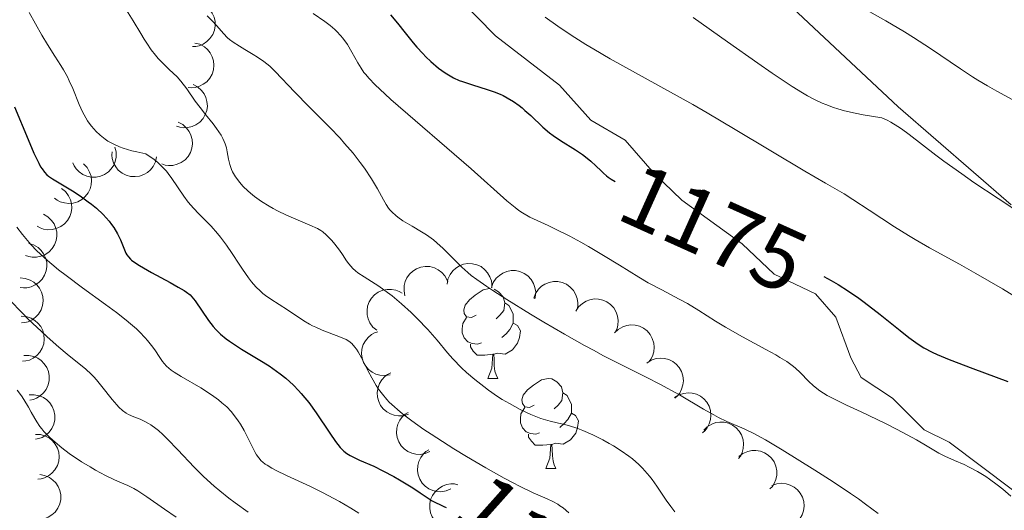
# Model space of a CAD drawing. Units: metres. Extents: x 657139 to 661662, y 4755285 to 4758358.
# Drawn here: x 658346 to 658456, y 4756105 to 4756160 of the extents above; entities that cross this region are included whole.
import ezdxf
from ezdxf.enums import TextEntityAlignment as Align

# ---------------------------------------------------------------- set-up
doc = ezdxf.new("R2010")
doc.units = ezdxf.units.M
doc.header["$MEASUREMENT"] = 0
doc.linetypes.add('DGN Style 3', pattern=[76.27242, 54.4803, -21.79212])
for name, color, linetype, lineweight in [('Carátula', 7, 'Continuous', 0), ('Elementos auxiliares', 7, 'Continuous', 0), ('Entidades rústicas y varios', 7, 'Continuous', 0), ('Relieve y altimetría', 7, 'Continuous', 0), ('Textos de rotulación', 7, 'Continuous', 0), ('Viales y ferrocarril', 7, 'Continuous', 0)]:
    doc.layers.add(name, color=color, linetype=linetype, lineweight=lineweight)
doc.styles.add('Style-ariali', font='ariali.shx', dxfattribs={"bigfont": 'arialibig.shx'})

msp = doc.modelspace()

# ---------------------------------------------------------------- linework, layer by layer
at = {"layer": 'Carátula', "color": 7, "linetype": 'Continuous', "lineweight": 0}
msp.add_3dface([(657208.2, 4755285.3), (661661.99, 4755389.11), (661592.78, 4758358.33), (657138.99, 4758254.52)], dxfattribs=at)
at = {"layer": 'Elementos auxiliares', "color": 250, "linetype": 'Continuous', "lineweight": 0}
msp.add_3dface([(658083.66, 4755699.57), (661483.22, 4755778.81), (661428.65, 4758092.2), (658030.25, 4758012.92)], dxfattribs=at)
at = {"layer": 'Entidades rústicas y varios', "color": 92, "linetype": 'Continuous', "lineweight": 0, "flags": 128}
for points, elevation in [([(658365.75, 4756161.91), (658366.31, 4756161.84), (658366.85, 4756161.63), (658367.26, 4756161.37), (658367.57, 4756161.05), (658367.87, 4756160.66), (658368.07, 4756160.21), (658368.18, 4756159.73), (658368.19, 4756159.23), (658368.11, 4756158.73), (658367.92, 4756158.26), (658367.61, 4756157.8), (658367.27, 4756157.47), (658366.86, 4756157.2), (658366.41, 4756157), (658366.03, 4756156.93), (658365.65, 4756156.91)], 1176.21), ([(658365.93, 4756157.31), (658366.47, 4756157.17), (658366.99, 4756156.89), (658367.35, 4756156.58), (658367.63, 4756156.23), (658367.87, 4756155.79), (658368.01, 4756155.32), (658368.06, 4756154.84), (658368.01, 4756154.34), (658367.86, 4756153.85), (658367.61, 4756153.41), (658367.25, 4756152.99), (658366.87, 4756152.71), (658366.43, 4756152.49), (658365.95, 4756152.35), (658365.57, 4756152.33), (658365.19, 4756152.37)], 1174.21), ([(658365.74, 4756152.69), (658366.23, 4756152.43), (658366.67, 4756152.04), (658366.96, 4756151.66), (658367.15, 4756151.25), (658367.28, 4756150.78), (658367.32, 4756150.29), (658367.26, 4756149.8), (658367.09, 4756149.33), (658366.84, 4756148.89), (658366.5, 4756148.51), (658366.05, 4756148.19), (658365.62, 4756148), (658365.14, 4756147.89), (658364.65, 4756147.86), (658364.27, 4756147.92), (658363.9, 4756148.04)], 1172.11), ([(658364.08, 4756148.49), (658364.58, 4756148.23), (658365.01, 4756147.84), (658365.3, 4756147.45), (658365.49, 4756147.05), (658365.63, 4756146.57), (658365.66, 4756146.08), (658365.6, 4756145.6), (658365.44, 4756145.12), (658365.18, 4756144.68), (658364.84, 4756144.31), (658364.4, 4756143.98), (658363.96, 4756143.8), (658363.48, 4756143.68), (658362.99, 4756143.65), (658362.61, 4756143.71), (658362.25, 4756143.84)], 1169.97), ([(658357.01, 4756145.72), (658357.15, 4756145.18), (658357.15, 4756144.59), (658357.06, 4756144.12), (658356.89, 4756143.71), (658356.62, 4756143.29), (658356.29, 4756142.94), (658355.88, 4756142.66), (658355.42, 4756142.46), (658354.92, 4756142.36), (658354.42, 4756142.36), (658353.88, 4756142.47), (658353.45, 4756142.67), (658353.04, 4756142.95), (658352.69, 4756143.29), (658352.48, 4756143.62), (658352.33, 4756143.97)], 1166.06), ([(658361.67, 4756144.64), (658361.55, 4756144.09), (658361.29, 4756143.57), (658360.99, 4756143.19), (658360.65, 4756142.9), (658360.23, 4756142.65), (658359.76, 4756142.48), (658359.28, 4756142.42), (658358.77, 4756142.45), (658358.28, 4756142.58), (658357.83, 4756142.81), (658357.4, 4756143.16), (658357.11, 4756143.53), (658356.87, 4756143.96), (658356.71, 4756144.43), (658356.68, 4756144.81), (658356.7, 4756145.2)], 1167.97), ([(658353.54, 4756143.84), (658353.93, 4756143.43), (658354.21, 4756142.92), (658354.36, 4756142.46), (658354.4, 4756142.01), (658354.38, 4756141.52), (658354.25, 4756141.05), (658354.03, 4756140.61), (658353.72, 4756140.21), (658353.34, 4756139.88), (658352.9, 4756139.63), (658352.37, 4756139.48), (658351.9, 4756139.44), (658351.4, 4756139.49), (658350.93, 4756139.62), (658350.59, 4756139.8), (658350.29, 4756140.04)], 1163.12), ([(658351.09, 4756141.1), (658351.52, 4756140.75), (658351.87, 4756140.28), (658352.08, 4756139.84), (658352.18, 4756139.41), (658352.22, 4756138.92), (658352.16, 4756138.43), (658352, 4756137.97), (658351.74, 4756137.53), (658351.41, 4756137.15), (658351, 4756136.85), (658350.49, 4756136.63), (658350.03, 4756136.53), (658349.54, 4756136.51), (658349.05, 4756136.58), (658348.69, 4756136.72), (658348.36, 4756136.92)], 1159.72), ([(658349.05, 4756138.23), (658349.54, 4756137.96), (658349.96, 4756137.55), (658350.24, 4756137.16), (658350.42, 4756136.75), (658350.54, 4756136.27), (658350.56, 4756135.78), (658350.48, 4756135.3), (658350.3, 4756134.83), (658350.03, 4756134.4), (658349.68, 4756134.03), (658349.22, 4756133.72), (658348.78, 4756133.55), (658348.3, 4756133.45), (658347.81, 4756133.43), (658347.43, 4756133.51), (658347.07, 4756133.64)], 1156.16), ([(658347.44, 4756134.98), (658347.97, 4756134.82), (658348.47, 4756134.51), (658348.82, 4756134.18), (658349.08, 4756133.82), (658349.3, 4756133.37), (658349.42, 4756132.9), (658349.45, 4756132.41), (658349.36, 4756131.91), (658349.19, 4756131.43), (658348.93, 4756131), (658348.54, 4756130.61), (658348.15, 4756130.35), (658347.69, 4756130.15), (658347.22, 4756130.03), (658346.83, 4756130.03), (658346.45, 4756130.08)], 1152.7), ([(658389.34, 4756129.15), (658389.23, 4756129.7), (658389.25, 4756130.29), (658389.37, 4756130.75), (658389.56, 4756131.16), (658389.84, 4756131.56), (658390.2, 4756131.9), (658390.61, 4756132.16), (658391.09, 4756132.33), (658391.59, 4756132.42), (658392.09, 4756132.39), (658392.63, 4756132.25), (658393.05, 4756132.03), (658393.44, 4756131.73), (658393.78, 4756131.37), (658393.96, 4756131.04), (658394.1, 4756130.68)], 1172.95), ([(658394.03, 4756130.44), (658394.13, 4756131), (658394.38, 4756131.53), (658394.66, 4756131.92), (658394.99, 4756132.21), (658395.41, 4756132.48), (658395.87, 4756132.66), (658396.35, 4756132.74), (658396.85, 4756132.72), (658397.35, 4756132.6), (658397.81, 4756132.39), (658398.25, 4756132.05), (658398.55, 4756131.69), (658398.8, 4756131.27), (658398.97, 4756130.8), (658399.02, 4756130.43), (658399.01, 4756130.04)], 1171.75), ([(658398.97, 4756130.08), (658399.17, 4756130.61), (658399.51, 4756131.09), (658399.86, 4756131.42), (658400.23, 4756131.66), (658400.69, 4756131.85), (658401.17, 4756131.95), (658401.66, 4756131.95), (658402.15, 4756131.84), (658402.62, 4756131.64), (658403.03, 4756131.35), (658403.41, 4756130.94), (658403.64, 4756130.53), (658403.82, 4756130.07), (658403.91, 4756129.59), (658403.89, 4756129.21), (658403.81, 4756128.82)], 1172.06), ([(658346.45, 4756131.13), (658347.01, 4756131.08), (658347.57, 4756130.9), (658347.99, 4756130.66), (658348.32, 4756130.36), (658348.63, 4756129.98), (658348.86, 4756129.54), (658348.99, 4756129.07), (658349.03, 4756128.57), (658348.97, 4756128.06), (658348.81, 4756127.58), (658348.52, 4756127.11), (658348.19, 4756126.77), (658347.8, 4756126.47), (658347.36, 4756126.25), (658346.99, 4756126.16), (658346.6, 4756126.13)], 1149.66), ([(658386.2, 4756125.3), (658385.77, 4756125.66), (658385.43, 4756126.14), (658385.23, 4756126.58), (658385.14, 4756127.01), (658385.11, 4756127.51), (658385.18, 4756127.99), (658385.35, 4756128.45), (658385.62, 4756128.88), (658385.96, 4756129.25), (658386.37, 4756129.55), (658386.88, 4756129.76), (658387.35, 4756129.85), (658387.84, 4756129.86), (658388.33, 4756129.78), (658388.68, 4756129.63), (658389.01, 4756129.43)], 1173.37), ([(658403.68, 4756128.86), (658403.87, 4756129.39), (658404.21, 4756129.87), (658404.56, 4756130.2), (658404.93, 4756130.44), (658405.39, 4756130.63), (658405.87, 4756130.72), (658406.36, 4756130.72), (658406.85, 4756130.61), (658407.32, 4756130.42), (658407.74, 4756130.12), (658408.11, 4756129.72), (658408.35, 4756129.31), (658408.52, 4756128.85), (658408.61, 4756128.36), (658408.59, 4756127.98), (658408.51, 4756127.6)], 1173.24), ([(658408.36, 4756127.43), (658408.67, 4756127.9), (658409.1, 4756128.3), (658409.51, 4756128.55), (658409.93, 4756128.7), (658410.41, 4756128.79), (658410.91, 4756128.78), (658411.38, 4756128.67), (658411.84, 4756128.46), (658412.25, 4756128.16), (658412.6, 4756127.79), (658412.87, 4756127.31), (658413.02, 4756126.86), (658413.09, 4756126.37), (658413.07, 4756125.88), (658412.97, 4756125.51), (658412.81, 4756125.16)], 1174.14), ([(658346.58, 4756126.86), (658347.14, 4756126.82), (658347.7, 4756126.63), (658348.11, 4756126.39), (658348.45, 4756126.09), (658348.76, 4756125.71), (658348.98, 4756125.27), (658349.12, 4756124.8), (658349.15, 4756124.3), (658349.09, 4756123.8), (658348.93, 4756123.31), (658348.65, 4756122.84), (658348.32, 4756122.5), (658347.92, 4756122.2), (658347.49, 4756121.98), (658347.11, 4756121.89), (658346.73, 4756121.86)], 1147.06), ([(658412.68, 4756125.01), (658413.09, 4756125.4), (658413.6, 4756125.69), (658414.06, 4756125.84), (658414.5, 4756125.89), (658414.99, 4756125.86), (658415.47, 4756125.74), (658415.91, 4756125.53), (658416.31, 4756125.22), (658416.64, 4756124.84), (658416.89, 4756124.4), (658417.05, 4756123.87), (658417.09, 4756123.4), (658417.05, 4756122.9), (658416.92, 4756122.43), (658416.74, 4756122.09), (658416.5, 4756121.78)], 1174.2), ([(658387.68, 4756120.33), (658387.13, 4756120.24), (658386.55, 4756120.28), (658386.08, 4756120.41), (658385.69, 4756120.62), (658385.29, 4756120.91), (658384.96, 4756121.28), (658384.72, 4756121.7), (658384.56, 4756122.18), (658384.49, 4756122.68), (658384.53, 4756123.19), (658384.69, 4756123.72), (658384.93, 4756124.13), (658385.24, 4756124.51), (658385.61, 4756124.84), (658385.94, 4756125.01), (658386.31, 4756125.14)], 1172.41), ([(658346.86, 4756122.47), (658347.42, 4756122.49), (658347.99, 4756122.37), (658348.43, 4756122.18), (658348.8, 4756121.92), (658349.15, 4756121.57), (658349.42, 4756121.16), (658349.61, 4756120.71), (658349.7, 4756120.22), (658349.7, 4756119.71), (658349.59, 4756119.21), (658349.36, 4756118.71), (658349.07, 4756118.34), (658348.71, 4756118), (658348.3, 4756117.73), (658347.94, 4756117.6), (658347.56, 4756117.52)], 1144.69), ([(658416.3, 4756121.65), (658416.77, 4756121.95), (658417.33, 4756122.14), (658417.81, 4756122.19), (658418.25, 4756122.16), (658418.73, 4756122.04), (658419.17, 4756121.82), (658419.56, 4756121.53), (658419.89, 4756121.15), (658420.15, 4756120.71), (658420.3, 4756120.23), (658420.36, 4756119.68), (658420.3, 4756119.21), (658420.16, 4756118.73), (658419.95, 4756118.29), (658419.7, 4756118), (658419.41, 4756117.74)], 1173.54), ([(658389.74, 4756115.95), (658389.21, 4756115.78), (658388.62, 4756115.75), (658388.15, 4756115.82), (658387.73, 4756115.97), (658387.3, 4756116.21), (658386.92, 4756116.53), (658386.62, 4756116.92), (658386.41, 4756117.37), (658386.27, 4756117.86), (658386.25, 4756118.37), (658386.34, 4756118.91), (658386.51, 4756119.35), (658386.77, 4756119.77), (658387.1, 4756120.14), (658387.41, 4756120.36), (658387.75, 4756120.54)], 1171.13), ([(658347.48, 4756118.1), (658348.04, 4756118.12), (658348.61, 4756118), (658349.05, 4756117.8), (658349.42, 4756117.54), (658349.77, 4756117.2), (658350.04, 4756116.79), (658350.23, 4756116.34), (658350.32, 4756115.84), (658350.32, 4756115.33), (658350.21, 4756114.84), (658349.98, 4756114.34), (658349.69, 4756113.96), (658349.33, 4756113.62), (658348.92, 4756113.35), (658348.56, 4756113.22), (658348.18, 4756113.15)], 1142.34), ([(658419.37, 4756117.79), (658419.85, 4756118.09), (658420.4, 4756118.27), (658420.88, 4756118.33), (658421.33, 4756118.29), (658421.8, 4756118.17), (658422.25, 4756117.96), (658422.64, 4756117.66), (658422.97, 4756117.28), (658423.22, 4756116.84), (658423.38, 4756116.36), (658423.43, 4756115.81), (658423.38, 4756115.34), (658423.24, 4756114.87), (658423.02, 4756114.43), (658422.78, 4756114.13), (658422.49, 4756113.88)], 1172.76), ([(658392.11, 4756111.78), (658391.6, 4756111.56), (658391.02, 4756111.47), (658390.54, 4756111.49), (658390.11, 4756111.6), (658389.65, 4756111.79), (658389.25, 4756112.08), (658388.91, 4756112.43), (658388.65, 4756112.86), (658388.47, 4756113.33), (658388.39, 4756113.84), (658388.43, 4756114.39), (658388.56, 4756114.84), (658388.77, 4756115.29), (658389.06, 4756115.69), (658389.35, 4756115.94), (658389.68, 4756116.14)], 1169.71), ([(658422.62, 4756114.15), (658423.02, 4756114.55), (658423.52, 4756114.85), (658423.98, 4756115.01), (658424.42, 4756115.07), (658424.91, 4756115.05), (658425.39, 4756114.94), (658425.84, 4756114.74), (658426.24, 4756114.44), (658426.58, 4756114.06), (658426.84, 4756113.63), (658427.01, 4756113.1), (658427.06, 4756112.63), (658427.03, 4756112.14), (658426.91, 4756111.66), (658426.74, 4756111.32), (658426.51, 4756111.01)], 1171.78), ([(658348.18, 4756113.7), (658348.74, 4756113.67), (658349.3, 4756113.5), (658349.72, 4756113.27), (658350.06, 4756112.98), (658350.38, 4756112.6), (658350.61, 4756112.17), (658350.76, 4756111.7), (658350.81, 4756111.2), (658350.76, 4756110.7), (658350.61, 4756110.21), (658350.33, 4756109.73), (658350.01, 4756109.39), (658349.62, 4756109.08), (658349.19, 4756108.85), (658348.82, 4756108.75), (658348.43, 4756108.71)], 1140.06), ([(658394.44, 4756107.61), (658393.93, 4756107.39), (658393.35, 4756107.3), (658392.87, 4756107.32), (658392.43, 4756107.43), (658391.98, 4756107.63), (658391.58, 4756107.91), (658391.24, 4756108.26), (658390.98, 4756108.69), (658390.8, 4756109.17), (658390.72, 4756109.67), (658390.76, 4756110.22), (658390.89, 4756110.67), (658391.1, 4756111.12), (658391.39, 4756111.52), (658391.68, 4756111.77), (658392, 4756111.98)], 1168.23), ([(658426.54, 4756111.22), (658426.99, 4756111.57), (658427.53, 4756111.8), (658428, 4756111.9), (658428.44, 4756111.9), (658428.93, 4756111.83), (658429.39, 4756111.65), (658429.81, 4756111.39), (658430.17, 4756111.04), (658430.46, 4756110.63), (658430.66, 4756110.16), (658430.77, 4756109.62), (658430.75, 4756109.15), (658430.66, 4756108.66), (658430.48, 4756108.21), (658430.27, 4756107.89), (658430, 4756107.61)], 1170.68), ([(658348.64, 4756109.21), (658349.19, 4756109.12), (658349.73, 4756108.89), (658350.12, 4756108.61), (658350.43, 4756108.29), (658350.71, 4756107.88), (658350.9, 4756107.43), (658351, 4756106.94), (658350.99, 4756106.44), (658350.89, 4756105.95), (658350.68, 4756105.48), (658350.36, 4756105.03), (658350.01, 4756104.72), (658349.59, 4756104.46), (658349.13, 4756104.27), (658348.76, 4756104.21), (658348.37, 4756104.21)], 1137.89), ([(658393.96, 4756103.25), (658393.43, 4756103.45), (658392.95, 4756103.78), (658392.62, 4756104.13), (658392.38, 4756104.51), (658392.19, 4756104.96), (658392.09, 4756105.45), (658392.1, 4756105.94), (658392.2, 4756106.43), (658392.4, 4756106.89), (658392.69, 4756107.31), (658393.1, 4756107.68), (658393.51, 4756107.92), (658393.97, 4756108.1), (658394.45, 4756108.18), (658394.84, 4756108.17), (658395.22, 4756108.09)], 1165.91), ([(658430.22, 4756107.99), (658430.75, 4756108.18), (658431.33, 4756108.24), (658431.81, 4756108.19), (658432.24, 4756108.05), (658432.68, 4756107.83), (658433.06, 4756107.52), (658433.38, 4756107.15), (658433.61, 4756106.7), (658433.76, 4756106.22), (658433.81, 4756105.71), (658433.74, 4756105.17), (658433.58, 4756104.72), (658433.34, 4756104.29), (658433.03, 4756103.91), (658432.73, 4756103.68), (658432.39, 4756103.49)], 1169.32)]:
    msp.add_lwpolyline(points, dxfattribs=dict(at, elevation=elevation))
for points in [[(658397.26, 4756126.99), (658396.74, 4756126.73), (658396.2, 4756126.78), (658395.94, 4756127.15), (658395.88, 4756127.58), (658396.04, 4756128.1), (658396.52, 4756128.69), (658397.16, 4756129.22), (658398.06, 4756129.81), (658398.77, 4756129.96)], [(658399.27, 4756129.89), (658399.76, 4756129.6), (658400.29, 4756129.01), (658400.45, 4756128.37), (658400.34, 4756127.52), (658399.92, 4756126.99), (658399.5, 4756126.57)], [(658400.45, 4756128.37), (658400.92, 4756128.06), (658401.24, 4756127.42), (658401.4, 4756127.1), (658401.4, 4756126.52), (658401.4, 4756126.09), (658401.03, 4756125.4), (658400.61, 4756124.92), (658400.13, 4756124.5)], [(658397.85, 4756123.91), (658397.42, 4756123.75), (658396.84, 4756123.81), (658396.36, 4756124.02), (658395.94, 4756124.45), (658395.72, 4756125.03), (658395.72, 4756125.45), (658395.78, 4756126.04), (658396.2, 4756126.73)], [(658401.4, 4756126.09), (658401.86, 4756125.84), (658402.2, 4756125.23), (658402.09, 4756124.5), (658401.88, 4756123.86), (658401.3, 4756123.12), (658400.5, 4756122.64), (658399.65, 4756122.75), (658399.22, 4756122.62)], [(658399.11, 4756122.62), (658398.22, 4756122.53), (658397.38, 4756122.53), (658396.95, 4756122.96), (658396.63, 4756123.44), (658396.63, 4756123.75)], [(658398.56, 4756119.93), (658399, 4756121.09), (658399.11, 4756122.62), (658399.22, 4756122.62), (658399.26, 4756122.03), (658399.29, 4756121.35), (658399.36, 4756120.73), (658399.48, 4756120.33), (658399.69, 4756119.93)], [(658398.56, 4756119.93), (658399.69, 4756119.93)], [(658403.74, 4756116.96), (658403.21, 4756116.69), (658402.68, 4756116.75), (658402.42, 4756117.12), (658402.36, 4756117.54), (658402.52, 4756118.06), (658403, 4756118.66), (658403.64, 4756119.19), (658404.54, 4756119.77), (658405.28, 4756119.93), (658405.7, 4756119.88), (658406.24, 4756119.56), (658406.76, 4756118.98), (658406.92, 4756118.34), (658406.82, 4756117.49), (658406.39, 4756116.96), (658405.97, 4756116.53)], [(658406.92, 4756118.34), (658407.4, 4756118.02), (658407.72, 4756117.38), (658407.88, 4756117.06), (658407.88, 4756116.48), (658407.88, 4756116.06), (658407.5, 4756115.37), (658407.08, 4756114.89), (658406.6, 4756114.47)], [(658404.32, 4756113.88), (658403.9, 4756113.72), (658403.32, 4756113.78), (658402.84, 4756113.99), (658402.42, 4756114.41), (658402.2, 4756115), (658402.2, 4756115.42), (658402.26, 4756116), (658402.68, 4756116.69)], [(658407.88, 4756116.06), (658408.33, 4756115.81), (658408.68, 4756115.19), (658408.56, 4756114.47), (658408.36, 4756113.83), (658407.77, 4756113.09), (658406.98, 4756112.61), (658406.12, 4756112.71), (658405.7, 4756112.58)], [(658405.58, 4756112.58), (658404.7, 4756112.5), (658403.85, 4756112.5), (658403.42, 4756112.93), (658403.1, 4756113.4), (658403.1, 4756113.72)], [(658405.04, 4756109.9), (658405.48, 4756111.06), (658405.58, 4756112.58), (658405.7, 4756112.58), (658405.73, 4756112), (658405.76, 4756111.31), (658405.84, 4756110.7), (658405.95, 4756110.3), (658406.16, 4756109.9)], [(658405.04, 4756109.9), (658406.16, 4756109.9)]]:
    msp.add_lwpolyline(points, dxfattribs=at)
at = {"layer": 'Relieve y altimetría', "color": 36, "linetype": 'Continuous', "lineweight": 0, "flags": 128}
for points, elevation in [([(658438.76, 4756162.15), (658442.9, 4756159.79), (658444.98, 4756158.56), (658445.99, 4756157.93), (658447.9, 4756156.7), (658451.22, 4756154.45), (658452.58, 4756153.55), (658453.16, 4756153.17), (658454.23, 4756152.53), (658455.26, 4756151.95), (658457.79, 4756150.58)], 1190), ([(658347.47, 4756160.71), (658348.89, 4756158.2), (658349.5, 4756157.15), (658350.33, 4756155.84), (658350.99, 4756154.82), (658351.3, 4756154.31), (658351.73, 4756153.53), (658351.93, 4756153.11), (658352.32, 4756152.24), (658353.04, 4756150.47), (658353.4, 4756149.66), (658353.59, 4756149.3), (658353.97, 4756148.65), (658354.39, 4756148.07), (658354.7, 4756147.71), (658354.91, 4756147.48), (658355.38, 4756147.04), (658355.93, 4756146.6), (658356.25, 4756146.38), (658356.82, 4756146.06), (658357.52, 4756145.74), (658357.94, 4756145.59), (658358.91, 4756145.3), (658359.48, 4756145.17), (658360.45, 4756144.97), (658360.94, 4756144.64), (658361.24, 4756144.43), (658361.76, 4756144.02), (658362, 4756143.82), (658362.41, 4756143.42), (658362.76, 4756143.03), (658362.97, 4756142.76), (658363.37, 4756142.22), (658364.7, 4756140.23), (658365.2, 4756139.56), (658365.48, 4756139.23), (658365.77, 4756138.9), (658366.39, 4756138.26), (658367.75, 4756136.89), (658368.44, 4756136.1), (658368.78, 4756135.68), (658369.44, 4756134.78), (658370.07, 4756133.85), (658370.86, 4756132.65), (658371.23, 4756132.1), (658371.92, 4756131.13), (658372.25, 4756130.71), (658372.74, 4756130.15)], 1155), ([(658358.31, 4756160.96), (658359.05, 4756159.78), (658359.91, 4756158.36), (658360.3, 4756157.73), (658360.57, 4756157.31), (658361.08, 4756156.57), (658361.55, 4756155.96), (658361.85, 4756155.6), (658362.43, 4756154.98), (658363.08, 4756154.37), (658363.95, 4756153.54), (658364.38, 4756153.06), (658365.03, 4756152.2), (658365.98, 4756150.85), (658366.53, 4756150.11), (658367.13, 4756149.35), (658367.96, 4756148.32), (658368.35, 4756147.8), (658368.85, 4756147.05), (658369.05, 4756146.68), (658369.21, 4756146.32), (658369.3, 4756146.09), (658369.44, 4756145.63), (658369.54, 4756145.19), (658369.69, 4756144.36), (658369.82, 4756143.77), (658370.01, 4756143.21), (658370.14, 4756142.94), (658370.45, 4756142.4)], 1160), ([(658379.12, 4756160.62), (658380.41, 4756159.71), (658381, 4756159.26), (658381.51, 4756158.82)], 1170), ([(658367.31, 4756160.34), (658367.86, 4756159.78), (658368.34, 4756159.26), (658368.88, 4756158.64), (658369.12, 4756158.37), (658369.57, 4756157.91), (658369.8, 4756157.7), (658370.18, 4756157.41), (658370.9, 4756156.95), (658371.51, 4756156.59), (658372.43, 4756156.05), (658372.91, 4756155.75), (658373.62, 4756155.27), (658373.96, 4756155.01), (658374.28, 4756154.74), (658374.89, 4756154.15), (658377.07, 4756151.83), (658378.63, 4756150.25), (658380.98, 4756147.88), (658382.1, 4756146.7), (658382.61, 4756146.13), (658383.55, 4756145.03), (658384.35, 4756144), (658384.82, 4756143.36), (658385.61, 4756142.19), (658386.28, 4756141.06), (658386.95, 4756139.83), (658387.25, 4756139.32), (658387.52, 4756138.92), (658387.67, 4756138.73), (658387.91, 4756138.46), (658388.32, 4756138.08), (658388.55, 4756137.89), (658389.1, 4756137.51), (658390.14, 4756136.89), (658391.18, 4756136.28), (658391.72, 4756135.93), (658392.5, 4756135.37), (658392.87, 4756135.06), (658393.58, 4756134.41), (658394.96, 4756133.02), (658395.68, 4756132.32), (658396.36, 4756131.73), (658396.73, 4756131.42), (658397.35, 4756130.95), (658398.46, 4756130.17), (658399.11, 4756129.73), (658400.68, 4756128.73), (658403.33, 4756127.1), (658404.81, 4756126.22), (658407.11, 4756124.88), (658409.35, 4756123.61), (658410.4, 4756123.03), (658411.39, 4756122.5), (658413.18, 4756121.59), (658416.29, 4756120.05), (658417.74, 4756119.3), (658419.91, 4756118.09), (658422.6, 4756116.51), (658423.76, 4756115.86), (658424.27, 4756115.58), (658425.18, 4756115.14), (658425.96, 4756114.79), (658426.86, 4756114.41), (658427.28, 4756114.23), (658428.13, 4756113.83), (658428.61, 4756113.57), (658429.5, 4756113.08), (658431.36, 4756111.96), (658435.01, 4756109.71), (658437.03, 4756108.41), (658438.97, 4756107.12), (658439.86, 4756106.5), (658440.66, 4756105.93), (658442.05, 4756104.87)], 1165), ([(658404.96, 4756160.21), (658406.35, 4756159.2), (658407.08, 4756158.7), (658408.25, 4756157.93), (658409.5, 4756157.16), (658410.37, 4756156.63), (658412.21, 4756155.57), (658421.41, 4756150.45), (658423.01, 4756149.53), (658426.14, 4756147.69), (658433.89, 4756143.02), (658436.2, 4756141.68), (658438.26, 4756140.49), (658439.25, 4756139.88), (658441.04, 4756138.7), (658443.88, 4756136.82), (658445.42, 4756135.86), (658446.19, 4756135.4), (658447.77, 4756134.5), (658451.12, 4756132.67), (658452.95, 4756131.64), (658455.92, 4756129.91), (658457.96, 4756128.67)], 1180), ([(658421.46, 4756160.14), (658425.27, 4756157.46), (658428.66, 4756155.06), (658430.26, 4756153.95), (658432.46, 4756152.48), (658433.62, 4756151.76), (658434.17, 4756151.44), (658434.98, 4756151.01), (658435.8, 4756150.62), (658436.22, 4756150.45), (658437.09, 4756150.13), (658437.55, 4756149.98), (658438.29, 4756149.77), (658439.5, 4756149.48), (658440.39, 4756149.31), (658442.45, 4756148.97), (658443.06, 4756148.7), (658443.46, 4756148.5), (658444.26, 4756148.02), (658444.66, 4756147.74), (658445.5, 4756147.13), (658448.48, 4756144.83), (658449.39, 4756144.15), (658451.36, 4756142.73), (658452.73, 4756141.77), (658455.41, 4756139.97), (658457.18, 4756138.84)], 1185), ([(658381.51, 4756158.82), (658381.75, 4756158.6), (658382.17, 4756158.15), (658382.43, 4756157.84), (658382.92, 4756157.16), (658383.43, 4756156.3), (658384.1, 4756155.09), (658384.44, 4756154.52), (658384.77, 4756154.03), (658384.96, 4756153.79), (658385.3, 4756153.38), (658386.02, 4756152.64), (658387.08, 4756151.65), (658387.77, 4756151.03), (658396.7, 4756143.29), (658400.69, 4756139.73), (658401.61, 4756138.97), (658402.04, 4756138.66), (658402.45, 4756138.39), (658403.26, 4756137.92), (658404.08, 4756137.52), (658405.29, 4756136.97), (658405.96, 4756136.65), (658407.69, 4756135.78), (658408.94, 4756135.1), (658409.79, 4756134.62), (658411.47, 4756133.64), (658413.24, 4756132.55), (658415.41, 4756131.21), (658416.45, 4756130.6), (658417.97, 4756129.79), (658419.9, 4756128.78), (658420.8, 4756128.28), (658422.09, 4756127.49), (658423.94, 4756126.31), (658425.03, 4756125.65), (658426.93, 4756124.58), (658429.54, 4756123.17), (658430.65, 4756122.55), (658431.11, 4756122.28), (658431.88, 4756121.8), (658432.48, 4756121.38), (658432.81, 4756121.11), (658433.4, 4756120.56), (658434.31, 4756119.61), (658434.87, 4756119.09), (658435.55, 4756118.56), (658435.95, 4756118.3), (658436.39, 4756118.03), (658437.4, 4756117.5), (658438.53, 4756116.95), (658440.16, 4756116.2), (658441.02, 4756115.81), (658442.94, 4756114.87), (658444.17, 4756114.24), (658446.32, 4756113.08), (658447.53, 4756112.37), (658448.83, 4756111.61), (658449.48, 4756111.28), (658450.56, 4756110.79), (658451.64, 4756110.32), (658452.21, 4756110.05), (658453.11, 4756109.57), (658454.05, 4756108.99), (658454.47, 4756108.7), (658455.31, 4756108.08), (658455.93, 4756107.59), (658456.82, 4756106.81)], 1170), ([(658370.45, 4756142.4), (658370.7, 4756142.05), (658370.89, 4756141.81), (658371.33, 4756141.33), (658371.84, 4756140.83), (658372.13, 4756140.58), (658372.59, 4756140.21), (658373.36, 4756139.65), (658374.21, 4756139.12), (658374.67, 4756138.86), (658375.14, 4756138.61), (658376.13, 4756138.14), (658378.75, 4756137.03), (658379.58, 4756136.64), (658379.96, 4756136.41), (658380.18, 4756136.26), (658380.57, 4756135.92), (658381.2, 4756135.29), (658381.54, 4756134.9), (658382.04, 4756134.24), (658382.36, 4756133.74), (658382.82, 4756133.04), (658383.08, 4756132.69), (658383.54, 4756132.18), (658383.81, 4756131.93), (658384.1, 4756131.7), (658384.78, 4756131.24), (658386.43, 4756130.2), (658387.4, 4756129.52), (658387.91, 4756129.12), (658388.96, 4756128.24), (658390.01, 4756127.27), (658390.68, 4756126.62), (658391.88, 4756125.38), (658392.92, 4756124.19), (658394.07, 4756122.79), (658394.68, 4756122.1), (658395.65, 4756121.11), (658396.2, 4756120.6), (658397.11, 4756119.81), (658398.11, 4756119.02), (658398.65, 4756118.62), (658399.66, 4756117.93), (658400.18, 4756117.6), (658400.97, 4756117.12), (658402.17, 4756116.46), (658403.35, 4756115.9), (658403.92, 4756115.67), (658404.46, 4756115.48), (658405.51, 4756115.17), (658407.55, 4756114.67), (658408.6, 4756114.34), (658409.15, 4756114.14), (658410.26, 4756113.65), (658411.38, 4756113.08), (658412.1, 4756112.68), (658412.57, 4756112.41), (658413.43, 4756111.86), (658414.29, 4756111.25), (658414.68, 4756110.96), (658415.38, 4756110.35), (658415.8, 4756109.94), (658416.07, 4756109.65), (658416.58, 4756109.04), (658416.86, 4756108.68), (658417.4, 4756107.91), (658418.44, 4756106.36), (658418.94, 4756105.65), (658419.41, 4756105.07)], 1160), ([(658346.08, 4756136.8), (658346.72, 4756135.96), (658347.08, 4756135.52), (658347.66, 4756134.86), (658348.33, 4756134.17), (658348.7, 4756133.81), (658349.53, 4756133.06), (658349.99, 4756132.67), (658350.75, 4756132.05), (658351.59, 4756131.4), (658353.43, 4756130.04), (658355.99, 4756128.18), (658357.19, 4756127.28), (658358.28, 4756126.43), (658358.76, 4756126.02), (658359.41, 4756125.46), (658359.78, 4756125.11), (658360.41, 4756124.45), (658360.67, 4756124.15), (658361.11, 4756123.6), (658361.46, 4756123.11), (658362.01, 4756122.28), (658362.33, 4756121.82), (658362.5, 4756121.61), (658362.78, 4756121.31), (658363.3, 4756120.87), (658363.61, 4756120.64), (658364.4, 4756120.14), (658366.58, 4756118.88), (658367.79, 4756118.1), (658368.58, 4756117.53), (658368.95, 4756117.23), (658369.48, 4756116.75), (658369.96, 4756116.24), (658370.25, 4756115.9), (658370.77, 4756115.19), (658371, 4756114.84), (658371.42, 4756114.13), (658371.77, 4756113.46), (658372.34, 4756112.28), (658372.65, 4756111.68), (658372.8, 4756111.42), (658373.05, 4756111.07), (658373.33, 4756110.76), (658373.49, 4756110.61), (658373.78, 4756110.39), (658374, 4756110.25), (658374.52, 4756109.94), (658375, 4756109.68), (658376.13, 4756109.13), (658378.8, 4756107.88), (658380.16, 4756107.22), (658381.43, 4756106.56), (658382.05, 4756106.21), (658383.32, 4756105.46), (658384.21, 4756104.9)], 1145), ([(658372.74, 4756130.15), (658373.25, 4756129.64), (658373.52, 4756129.41), (658373.8, 4756129.19), (658374.39, 4756128.76), (658376.26, 4756127.57), (658378.06, 4756126.36), (658378.7, 4756125.98), (658379.03, 4756125.8), (658379.39, 4756125.63), (658380.12, 4756125.31), (658382.16, 4756124.54), (658382.8, 4756124.26), (658383.07, 4756124.1), (658383.43, 4756123.82), (658383.77, 4756123.43), (658383.94, 4756123.18), (658384.11, 4756122.9), (658384.48, 4756122.24), (658385.25, 4756120.73), (658385.63, 4756120), (658386.13, 4756119.13), (658386.39, 4756118.73), (658386.82, 4756118.16), (658387.31, 4756117.59), (658387.59, 4756117.3), (658388.16, 4756116.75), (658388.49, 4756116.46), (658389.05, 4756115.99), (658390.1, 4756115.19), (658391.44, 4756114.24), (658392.24, 4756113.71), (658394.78, 4756112.09), (658396.18, 4756111.23), (658398.33, 4756109.96), (658400.38, 4756108.82), (658401.31, 4756108.32), (658402.16, 4756107.89), (658403.62, 4756107.19), (658405.17, 4756106.5), (658405.8, 4756106.2), (658406.35, 4756105.9), (658406.6, 4756105.75), (658406.96, 4756105.5), (658407.61, 4756104.97)], 1155), ([(658345.36, 4756128.6), (658346.64, 4756127.28), (658347.41, 4756126.51)], 1140), ([(658347.41, 4756126.51), (658348.79, 4756125.19), (658349.46, 4756124.58), (658350.79, 4756123.42), (658351.7, 4756122.65), (658352.49, 4756122.01), (658353.39, 4756121.3), (658353.8, 4756120.96), (658354.39, 4756120.41), (658354.68, 4756120.11), (658354.98, 4756119.78), (658355.58, 4756119.05), (658356.73, 4756117.59), (658357.23, 4756116.98), (658357.46, 4756116.73), (658357.87, 4756116.34), (658358.26, 4756116.05), (658358.53, 4756115.91), (658359.12, 4756115.66), (658359.85, 4756115.38), (658360.28, 4756115.18), (658360.76, 4756114.92), (658361.01, 4756114.76), (658361.57, 4756114.36), (658361.87, 4756114.11), (658362.35, 4756113.69), (658362.87, 4756113.18), (658364.02, 4756111.97), (658365.85, 4756110.05), (658366.91, 4756109), (658368.09, 4756107.93), (658368.72, 4756107.39), (658369.72, 4756106.59), (658370.42, 4756106.06), (658371.87, 4756105.03)], 1140), ([(658346.14, 4756118.62), (658346.6, 4756117.99), (658346.88, 4756117.57), (658347.4, 4756116.74), (658347.71, 4756116.17), (658348.1, 4756115.46), (658348.31, 4756115.11)], 1135), ([(658348.31, 4756115.11), (658348.66, 4756114.58), (658348.88, 4756114.3), (658349.12, 4756114.02), (658349.68, 4756113.44), (658350.11, 4756113.04), (658351.1, 4756112.21), (658351.94, 4756111.58), (658353.31, 4756110.64), (658354.25, 4756110.06), (658354.85, 4756109.7), (658355.96, 4756109.1), (658356.96, 4756108.62), (658358, 4756108.2), (658358.46, 4756108.01), (658359.13, 4756107.68), (658359.59, 4756107.41), (658360.59, 4756106.74), (658362.54, 4756105.35), (658363.86, 4756104.47)], 1135)]:
    msp.add_lwpolyline(points, dxfattribs=dict(at, elevation=elevation))
at = {"layer": 'Relieve y altimetría', "color": 36, "linetype": 'Continuous', "lineweight": 30, "flags": 128}
for points, elevation in [([(658387.72, 4756160.45), (658388.49, 4756159.54), (658389.36, 4756158.46), (658390.24, 4756157.35), (658390.66, 4756156.85), (658391.31, 4756156.14), (658391.67, 4756155.78), (658392.22, 4756155.25), (658393.06, 4756154.53), (658393.8, 4756153.99), (658394.17, 4756153.75), (658394.76, 4756153.43), (658395.39, 4756153.14), (658395.74, 4756153.01), (658396.87, 4756152.64), (658398.49, 4756152.14), (658399.29, 4756151.87), (658399.95, 4756151.6), (658400.28, 4756151.45), (658400.74, 4756151.21), (658401.42, 4756150.81), (658402.07, 4756150.35), (658402.39, 4756150.09), (658402.71, 4756149.81), (658403.35, 4756149.22), (658404.7, 4756147.94), (658405.44, 4756147.32), (658405.84, 4756147.02), (658406.67, 4756146.46), (658408.34, 4756145.41), (658409.1, 4756144.9), (658409.44, 4756144.64), (658410.06, 4756144.13), (658410.59, 4756143.64), (658411.2, 4756143.06), (658411.46, 4756142.8), (658411.8, 4756142.51)], 1175), ([(658345.83, 4756150.22), (658347.34, 4756146.57), (658348, 4756145.05), (658348.53, 4756143.94), (658348.75, 4756143.53), (658348.9, 4756143.3), (658349.17, 4756142.92), (658349.44, 4756142.63), (658349.63, 4756142.47), (658350.06, 4756142.17), (658350.98, 4756141.62), (658352.49, 4756140.72), (658353.31, 4756140.18), (658354.06, 4756139.63), (658354.42, 4756139.34), (658354.96, 4756138.89), (658355.71, 4756138.19), (658356.38, 4756137.46), (658356.66, 4756137.1), (658356.91, 4756136.74), (658357.32, 4756136.04), (658357.64, 4756135.39), (658358.08, 4756134.27), (658358.25, 4756133.89), (658358.35, 4756133.72), (658358.52, 4756133.47), (658358.75, 4756133.23), (658358.88, 4756133.11), (658359.12, 4756132.92), (658359.75, 4756132.5), (658361.11, 4756131.72), (658363.17, 4756130.61), (658364.06, 4756130.12), (658364.72, 4756129.73), (658364.98, 4756129.56), (658365.39, 4756129.24), (658365.61, 4756129.04), (658365.98, 4756128.58), (658367.46, 4756126.39), (658367.98, 4756125.72), (658368.28, 4756125.38), (658368.8, 4756124.87), (658369.43, 4756124.35), (658369.8, 4756124.08), (658370.22, 4756123.79), (658371.13, 4756123.21), (658373.17, 4756121.97), (658374.19, 4756121.32), (658375.04, 4756120.74), (658375.45, 4756120.43), (658376.05, 4756119.95), (658376.92, 4756119.17), (658377.48, 4756118.59), (658377.76, 4756118.27), (658378.19, 4756117.77), (658378.61, 4756117.24), (658379.45, 4756116.09), (658380.97, 4756113.83), (658381.6, 4756112.92), (658382.11, 4756112.25), (658382.35, 4756112), (658382.51, 4756111.84), (658382.85, 4756111.58), (658383.23, 4756111.34), (658383.54, 4756111.18), (658384.28, 4756110.84), (658385.86, 4756110.14), (658386.88, 4756109.64), (658388.08, 4756109), (658388.74, 4756108.62), (658390.22, 4756107.72), (658391.03, 4756107.19), (658392.35, 4756106.29), (658393.66, 4756105.66), (658393.92, 4756105.53)], 1150), ([(658411.8, 4756142.51), (658411.98, 4756142.36), (658412.32, 4756142.13), (658412.74, 4756141.89)], 1175), ([(658436, 4756131.31), (658436.83, 4756130.85), (658437.6, 4756130.39), (658438.75, 4756129.66), (658439.9, 4756128.86), (658440.49, 4756128.44), (658442.27, 4756127.07), (658444.51, 4756125.28), (658445.49, 4756124.51), (658446.25, 4756123.94), (658446.61, 4756123.69), (658447.16, 4756123.34), (658448.09, 4756122.85), (658448.63, 4756122.59), (658449.96, 4756122.04), (658452.61, 4756121.04), (658456.52, 4756119.6)], 1175)]:
    msp.add_lwpolyline(points, dxfattribs=dict(at, elevation=elevation))
at = {"layer": 'Viales y ferrocarril', "color": 250, "linetype": 'DGN Style 3', "lineweight": 0}
for points in [[(658429.33, 4756164.25, 1187.93), (658444.28, 4756150.21, 1186.32), (658456.89, 4756139.27, 1184.46)], [(658394.64, 4756163.02, 1178.28), (658399.42, 4756158.1, 1177.94), (658406.55, 4756152.6, 1178.18), (658410.04, 4756148.71, 1177.94), (658413.86, 4756146.49, 1177.48), (658417.12, 4756142.75, 1176.8), (658420.18, 4756139.81, 1176.18), (658426.9, 4756134.93, 1175.15), (658430.48, 4756131.57, 1174.22), (658435.09, 4756129.36, 1174.22), (658437.33, 4756126.76, 1173.52), (658439, 4756122.22, 1172.35), (658440.18, 4756120.04, 1172.12), (658443.65, 4756117.73, 1171.89), (658447.18, 4756114.22, 1171.43), (658449.98, 4756112.83, 1171.19), (658457.02, 4756107.5, 1170.49)]]:
    msp.add_polyline3d(points, dxfattribs=at)

# ---------------------------------------------------------------- texts
at = {"layer": 'Textos de rotulación', "color": 27, "linetype": 'Continuous', "lineweight": 0, "style": 'Style-ariali'}
for s, rotation, p in [('1175', 335.7575, (658423.73, 4756136.67, 1175)), ('1150', 318.2705, (658404.57, 4756100.22, 1150))]:
    msp.add_text(s, height=7, rotation=rotation, dxfattribs=at).set_placement(p, align=Align.MIDDLE_CENTER)

doc.saveas('drawing.dxf')
